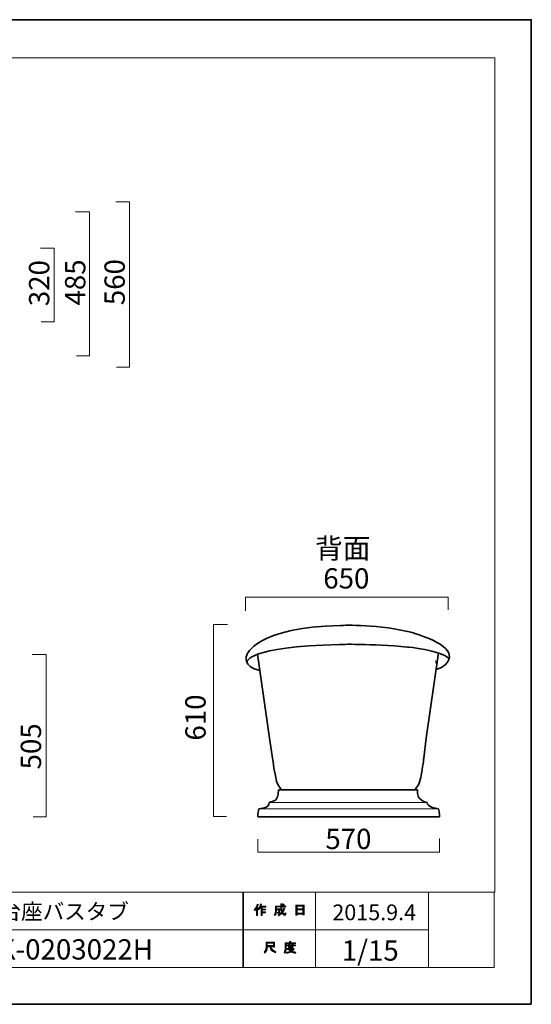
# Model space of a CAD drawing. Units: inches. Extents: x -43 to 254, y 44 to 253.
# Drawn here: x 145 to 254, y 44 to 253 of the extents above; entities that cross this region are included whole.
import ezdxf

# ---------------------------------------------------------------- set-up
doc = ezdxf.new("R2010")
doc.units = ezdxf.units.IN
doc.header["$MEASUREMENT"] = 0
doc.layers.add('儗僀儎乕 1', color=7, linetype='Continuous')

# ---------------------------------------------------------------- blocks, each defined once
blk = doc.blocks.new('block 11')
at = {"layer": '儗僀儎乕 1', "color": 7, "lineweight": 35}
for points in [[(199.76, 89.26), (229.31, 89.26)], [(195.37, 83.56), (234.04, 83.56)]]:
    blk.add_lwpolyline(points, dxfattribs=at)
at = {"layer": '儗僀儎乕 1', "color": 7, "lineweight": 18}
for points in [[(197.82, 86.58), (231.36, 86.58)], [(195.61, 85.24), (233.79, 85.24)]]:
    blk.add_lwpolyline(points, dxfattribs=at)
at = {"layer": '儗僀儎乕 1', "color": 7, "lineweight": 35}
for points in [[(199.76, 89.26), (199.82, 86.58), (198.64, 87.03), (197.82, 86.58)], [(229.31, 89.26), (229.22, 87.14), (230.63, 86.79), (231.36, 86.58)], [(197.82, 86.58), (197.77, 85.24), (195.85, 85.36), (195.61, 85.24)], [(231.36, 86.58), (231.36, 85.64), (233.15, 85.42), (233.79, 85.24)], [(195.37, 83.56), (195.37, 84.18), (195.49, 84.88), (195.61, 85.24)], [(234.04, 83.56), (234.01, 84.19), (233.91, 85.01), (233.79, 85.24)]]:
    blk.add_open_spline(points, degree=3, dxfattribs=at)
blk = doc.blocks.new('block 16')
at = {"layer": '儗僀儎乕 1'}
h = blk.add_hatch(color=7, dxfattribs=at)
h.dxf.hatch_style = 2
edge = h.paths.add_edge_path()
edge.add_spline(control_points=[(194.61, 63.77), (194.93, 64.15), (195.15, 64.55), (195.25, 64.98), (195.25, 64.98), (195.49, 64.91), (195.49, 64.91), (195.54, 64.88), (195.53, 64.86), (195.48, 64.85), (195.43, 64.68), (195.36, 64.5), (195.26, 64.3), (195.26, 64.3), (195.33, 64.28), (195.33, 64.28), (195.36, 64.25), (195.34, 64.23), (195.29, 64.22), (195.29, 64.22), (195.29, 62.53), (195.29, 62.53), (195.29, 62.53), (195.07, 62.53), (195.07, 62.53), (195.07, 62.53), (195.07, 63.96), (195.07, 63.96), (194.99, 63.83), (194.9, 63.7), (194.79, 63.58), (194.79, 63.58), (194.61, 63.77), (194.61, 63.77)], knot_values=[0, 0, 0, 0, 1, 1, 1, 2, 2, 2, 3, 3, 3, 4, 4, 4, 5, 5, 5, 6, 6, 6, 7, 7, 7, 8, 8, 8, 9, 9, 9, 10, 10, 10, 11, 11, 11, 11], degree=3, periodic=1)
edge = h.paths.add_edge_path()
edge.add_spline(control_points=[(197.08, 64.54), (197.08, 64.54), (197.08, 64.33), (197.08, 64.33), (197.08, 64.33), (196.29, 64.33), (196.29, 64.33), (196.29, 64.33), (196.29, 63.93), (196.29, 63.93), (196.29, 63.93), (196.98, 63.93), (196.98, 63.93), (196.98, 63.93), (196.98, 63.72), (196.98, 63.72), (196.98, 63.72), (196.29, 63.72), (196.29, 63.72), (196.29, 63.72), (196.29, 63.35), (196.29, 63.35), (196.29, 63.35), (197.02, 63.35), (197.02, 63.35), (197.02, 63.35), (197.02, 63.14), (197.02, 63.14), (197.02, 63.14), (196.29, 63.14), (196.29, 63.14), (196.29, 63.14), (196.29, 62.53), (196.29, 62.53), (196.29, 62.53), (196.06, 62.53), (196.06, 62.53), (196.06, 62.53), (196.06, 64.33), (196.06, 64.33), (196.06, 64.33), (195.95, 64.33), (195.95, 64.33), (195.84, 64.08), (195.71, 63.89), (195.58, 63.76), (195.58, 63.76), (195.37, 63.91), (195.37, 63.91), (195.66, 64.22), (195.85, 64.59), (195.92, 65.01), (195.92, 65.01), (196.15, 64.94), (196.15, 64.94), (196.2, 64.92), (196.19, 64.9), (196.14, 64.88), (196.13, 64.81), (196.09, 64.7), (196.03, 64.54), (196.03, 64.54), (197.08, 64.54), (197.08, 64.54)], knot_values=[0, 0, 0, 0, 1, 1, 1, 2, 2, 2, 3, 3, 3, 4, 4, 4, 5, 5, 5, 6, 6, 6, 7, 7, 7, 8, 8, 8, 9, 9, 9, 10, 10, 10, 11, 11, 11, 12, 12, 12, 13, 13, 13, 14, 14, 14, 15, 15, 15, 16, 16, 16, 17, 17, 17, 18, 18, 18, 19, 19, 19, 20, 20, 20, 21, 21, 21, 21], degree=3, periodic=1)
h = blk.add_hatch(color=7, dxfattribs=at)
h.dxf.hatch_style = 2
edge = h.paths.add_edge_path()
edge.add_spline(control_points=[(200.9, 64.16), (200.9, 64.16), (201.11, 64.04), (201.11, 64.04), (201.16, 64.01), (201.16, 63.98), (201.09, 63.97), (200.98, 63.7), (200.85, 63.44), (200.69, 63.21), (200.86, 62.98), (200.98, 62.87), (201.06, 62.87), (201.12, 62.87), (201.17, 62.96), (201.19, 63.13), (201.19, 63.13), (201.4, 63.02), (201.4, 63.02), (201.34, 62.73), (201.26, 62.58), (201.16, 62.58), (200.95, 62.58), (200.75, 62.74), (200.54, 63.05), (200.33, 62.83), (200.1, 62.65), (199.82, 62.51), (199.82, 62.51), (199.69, 62.72), (199.69, 62.72), (200.04, 62.89), (200.28, 63.07), (200.42, 63.26), (200.32, 63.51), (200.26, 63.84), (200.26, 64.26), (200.26, 64.26), (200.26, 64.36), (200.26, 64.36), (200.26, 64.36), (199.33, 64.36), (199.33, 64.36), (199.33, 64.36), (199.33, 63.97), (199.33, 63.97), (199.33, 63.97), (200.03, 63.97), (200.03, 63.97), (200.03, 63.97), (200.01, 63.22), (200.01, 63.22), (200, 63.08), (199.95, 63.01), (199.85, 63.01), (199.85, 63.01), (199.56, 63.01), (199.56, 63.01), (199.56, 63.01), (199.53, 63.22), (199.53, 63.22), (199.53, 63.22), (199.71, 63.22), (199.71, 63.22), (199.77, 63.22), (199.8, 63.25), (199.8, 63.31), (199.8, 63.31), (199.82, 63.76), (199.82, 63.76), (199.82, 63.76), (199.33, 63.76), (199.33, 63.76), (199.33, 63.76), (199.33, 63.44), (199.33, 63.44), (199.33, 63.07), (199.24, 62.77), (199.05, 62.54), (199.05, 62.54), (198.86, 62.69), (198.86, 62.69), (199.03, 62.89), (199.11, 63.13), (199.11, 63.41), (199.11, 63.41), (199.11, 64.57), (199.11, 64.57), (199.11, 64.57), (200.26, 64.57), (200.26, 64.57), (200.26, 64.57), (200.26, 65.04), (200.26, 65.04), (200.26, 65.04), (200.47, 65.04), (200.47, 65.04), (200.53, 65.03), (200.54, 65.01), (200.49, 64.97), (200.49, 64.97), (200.49, 64.57), (200.49, 64.57), (200.49, 64.57), (201.32, 64.57), (201.32, 64.57), (201.32, 64.57), (201.32, 64.36), (201.32, 64.36), (201.32, 64.36), (200.49, 64.36), (200.49, 64.36), (200.49, 64.36), (200.49, 64.26), (200.49, 64.26), (200.49, 63.91), (200.51, 63.64), (200.57, 63.45), (200.7, 63.64), (200.81, 63.88), (200.9, 64.16)], knot_values=[0, 0, 0, 0, 1, 1, 1, 2, 2, 2, 3, 3, 3, 4, 4, 4, 5, 5, 5, 6, 6, 6, 7, 7, 7, 8, 8, 8, 9, 9, 9, 10, 10, 10, 11, 11, 11, 12, 12, 12, 13, 13, 13, 14, 14, 14, 15, 15, 15, 16, 16, 16, 17, 17, 17, 18, 18, 18, 19, 19, 19, 20, 20, 20, 21, 21, 21, 22, 22, 22, 23, 23, 23, 24, 24, 24, 25, 25, 25, 26, 26, 26, 27, 27, 27, 28, 28, 28, 29, 29, 29, 30, 30, 30, 31, 31, 31, 32, 32, 32, 33, 33, 33, 34, 34, 34, 35, 35, 35, 36, 36, 36, 37, 37, 37, 38, 38, 38, 39, 39, 39, 40, 40, 40, 40], degree=3, periodic=1)
edge = h.paths.add_edge_path()
edge.add_spline(control_points=[(201.06, 64.79), (201.06, 64.79), (200.89, 64.62), (200.89, 64.62), (200.82, 64.7), (200.72, 64.78), (200.6, 64.85), (200.6, 64.85), (200.75, 65.01), (200.75, 65.01), (200.87, 64.95), (200.97, 64.87), (201.06, 64.79)], knot_values=[0, 0, 0, 0, 1, 1, 1, 2, 2, 2, 3, 3, 3, 4, 4, 4, 4], degree=3, periodic=1)
h = blk.add_hatch(color=7, dxfattribs=at)
h.dxf.hatch_style = 2
h.paths.add_polyline_path([(203.74, 62.65), (203.48, 62.65), (203.48, 64.77), (205.21, 64.77), (205.21, 62.69), (204.96, 62.69), (204.96, 62.85), (203.74, 62.85)])
h.paths.add_polyline_path([(204.96, 63.94), (204.96, 64.57), (203.74, 64.57), (203.74, 63.94)])
h.paths.add_polyline_path([(204.96, 63.05), (204.96, 63.73), (203.74, 63.73), (203.74, 63.05)])
at = {"layer": '儗僀儎乕 1', "lineweight": 0}
for points in [[(203.74, 62.65), (203.48, 62.65), (203.48, 64.77), (205.21, 64.77), (205.21, 62.69), (204.96, 62.69), (204.96, 62.85), (203.74, 62.85), (203.74, 62.65)], [(204.96, 63.94), (204.96, 64.57), (203.74, 64.57), (203.74, 63.94), (204.96, 63.94)], [(204.96, 63.05), (204.96, 63.73), (203.74, 63.73), (203.74, 63.05), (204.96, 63.05)]]:
    blk.add_lwpolyline(points, dxfattribs=at)
for points, knots in [([(194.61, 63.77), (194.93, 64.15), (195.15, 64.55), (195.25, 64.98), (195.25, 64.98), (195.49, 64.91), (195.49, 64.91), (195.54, 64.88), (195.53, 64.86), (195.48, 64.85), (195.43, 64.68), (195.36, 64.5), (195.26, 64.3), (195.26, 64.3), (195.33, 64.28), (195.33, 64.28), (195.36, 64.25), (195.34, 64.23), (195.29, 64.22), (195.29, 64.22), (195.29, 62.53), (195.29, 62.53), (195.29, 62.53), (195.07, 62.53), (195.07, 62.53), (195.07, 62.53), (195.07, 63.96), (195.07, 63.96), (194.99, 63.83), (194.9, 63.7), (194.79, 63.58), (194.79, 63.58), (194.61, 63.77), (194.61, 63.77)], [0, 0, 0, 0, 1, 1, 1, 2, 2, 2, 3, 3, 3, 4, 4, 4, 5, 5, 5, 6, 6, 6, 7, 7, 7, 8, 8, 8, 9, 9, 9, 10, 10, 10, 11, 11, 11, 11]), ([(197.08, 64.54), (197.08, 64.54), (197.08, 64.33), (197.08, 64.33), (197.08, 64.33), (196.29, 64.33), (196.29, 64.33), (196.29, 64.33), (196.29, 63.93), (196.29, 63.93), (196.29, 63.93), (196.98, 63.93), (196.98, 63.93), (196.98, 63.93), (196.98, 63.72), (196.98, 63.72), (196.98, 63.72), (196.29, 63.72), (196.29, 63.72), (196.29, 63.72), (196.29, 63.35), (196.29, 63.35), (196.29, 63.35), (197.02, 63.35), (197.02, 63.35), (197.02, 63.35), (197.02, 63.14), (197.02, 63.14), (197.02, 63.14), (196.29, 63.14), (196.29, 63.14), (196.29, 63.14), (196.29, 62.53), (196.29, 62.53), (196.29, 62.53), (196.06, 62.53), (196.06, 62.53), (196.06, 62.53), (196.06, 64.33), (196.06, 64.33), (196.06, 64.33), (195.95, 64.33), (195.95, 64.33), (195.84, 64.08), (195.71, 63.89), (195.58, 63.76), (195.58, 63.76), (195.37, 63.91), (195.37, 63.91), (195.66, 64.22), (195.85, 64.59), (195.92, 65.01), (195.92, 65.01), (196.15, 64.94), (196.15, 64.94), (196.2, 64.92), (196.19, 64.9), (196.14, 64.88), (196.13, 64.81), (196.09, 64.7), (196.03, 64.54), (196.03, 64.54), (197.08, 64.54), (197.08, 64.54)], [0, 0, 0, 0, 1, 1, 1, 2, 2, 2, 3, 3, 3, 4, 4, 4, 5, 5, 5, 6, 6, 6, 7, 7, 7, 8, 8, 8, 9, 9, 9, 10, 10, 10, 11, 11, 11, 12, 12, 12, 13, 13, 13, 14, 14, 14, 15, 15, 15, 16, 16, 16, 17, 17, 17, 18, 18, 18, 19, 19, 19, 20, 20, 20, 21, 21, 21, 21]), ([(200.9, 64.16), (200.9, 64.16), (201.11, 64.04), (201.11, 64.04), (201.16, 64.01), (201.16, 63.98), (201.09, 63.97), (200.98, 63.7), (200.85, 63.44), (200.69, 63.21), (200.86, 62.98), (200.98, 62.87), (201.06, 62.87), (201.12, 62.87), (201.17, 62.96), (201.19, 63.13), (201.19, 63.13), (201.4, 63.02), (201.4, 63.02), (201.34, 62.73), (201.26, 62.58), (201.16, 62.58), (200.95, 62.58), (200.75, 62.74), (200.54, 63.05), (200.33, 62.83), (200.1, 62.65), (199.82, 62.51), (199.82, 62.51), (199.69, 62.72), (199.69, 62.72), (200.04, 62.89), (200.28, 63.07), (200.42, 63.26), (200.32, 63.51), (200.26, 63.84), (200.26, 64.26), (200.26, 64.26), (200.26, 64.36), (200.26, 64.36), (200.26, 64.36), (199.33, 64.36), (199.33, 64.36), (199.33, 64.36), (199.33, 63.97), (199.33, 63.97), (199.33, 63.97), (200.03, 63.97), (200.03, 63.97), (200.03, 63.97), (200.01, 63.22), (200.01, 63.22), (200, 63.08), (199.95, 63.01), (199.85, 63.01), (199.85, 63.01), (199.56, 63.01), (199.56, 63.01), (199.56, 63.01), (199.53, 63.22), (199.53, 63.22), (199.53, 63.22), (199.71, 63.22), (199.71, 63.22), (199.77, 63.22), (199.8, 63.25), (199.8, 63.31), (199.8, 63.31), (199.82, 63.76), (199.82, 63.76), (199.82, 63.76), (199.33, 63.76), (199.33, 63.76), (199.33, 63.76), (199.33, 63.44), (199.33, 63.44), (199.33, 63.07), (199.24, 62.77), (199.05, 62.54), (199.05, 62.54), (198.86, 62.69), (198.86, 62.69), (199.03, 62.89), (199.11, 63.13), (199.11, 63.41), (199.11, 63.41), (199.11, 64.57), (199.11, 64.57), (199.11, 64.57), (200.26, 64.57), (200.26, 64.57), (200.26, 64.57), (200.26, 65.04), (200.26, 65.04), (200.26, 65.04), (200.47, 65.04), (200.47, 65.04), (200.53, 65.03), (200.54, 65.01), (200.49, 64.97), (200.49, 64.97), (200.49, 64.57), (200.49, 64.57), (200.49, 64.57), (201.32, 64.57), (201.32, 64.57), (201.32, 64.57), (201.32, 64.36), (201.32, 64.36), (201.32, 64.36), (200.49, 64.36), (200.49, 64.36), (200.49, 64.36), (200.49, 64.26), (200.49, 64.26), (200.49, 63.91), (200.51, 63.64), (200.57, 63.45), (200.7, 63.64), (200.81, 63.88), (200.9, 64.16)], [0, 0, 0, 0, 1, 1, 1, 2, 2, 2, 3, 3, 3, 4, 4, 4, 5, 5, 5, 6, 6, 6, 7, 7, 7, 8, 8, 8, 9, 9, 9, 10, 10, 10, 11, 11, 11, 12, 12, 12, 13, 13, 13, 14, 14, 14, 15, 15, 15, 16, 16, 16, 17, 17, 17, 18, 18, 18, 19, 19, 19, 20, 20, 20, 21, 21, 21, 22, 22, 22, 23, 23, 23, 24, 24, 24, 25, 25, 25, 26, 26, 26, 27, 27, 27, 28, 28, 28, 29, 29, 29, 30, 30, 30, 31, 31, 31, 32, 32, 32, 33, 33, 33, 34, 34, 34, 35, 35, 35, 36, 36, 36, 37, 37, 37, 38, 38, 38, 39, 39, 39, 40, 40, 40, 40]), ([(201.06, 64.79), (201.06, 64.79), (200.89, 64.62), (200.89, 64.62), (200.82, 64.7), (200.72, 64.78), (200.6, 64.85), (200.6, 64.85), (200.75, 65.01), (200.75, 65.01), (200.87, 64.95), (200.97, 64.87), (201.06, 64.79)], [0, 0, 0, 0, 1, 1, 1, 2, 2, 2, 3, 3, 3, 4, 4, 4, 4])]:
    blk.add_open_spline(points, degree=3, knots=knots, dxfattribs=at)
blk = doc.blocks.new('block 17')
at = {"layer": '儗僀儎乕 1'}
h = blk.add_hatch(color=7, dxfattribs=at)
h.dxf.hatch_style = 2
edge = h.paths.add_edge_path()
edge.add_spline(control_points=[(197.98, 55.89), (197.98, 55.89), (197.39, 55.89), (197.39, 55.89), (197.39, 55.89), (197.39, 55.71), (197.39, 55.71), (197.39, 55.27), (197.23, 54.87), (196.91, 54.51), (196.91, 54.51), (196.7, 54.71), (196.7, 54.71), (196.99, 54.97), (197.13, 55.36), (197.13, 55.86), (197.13, 55.86), (197.13, 56.88), (197.13, 56.88), (197.13, 56.88), (198.95, 56.88), (198.95, 56.88), (198.95, 56.88), (198.95, 55.78), (198.95, 55.78), (198.95, 55.78), (198.7, 55.78), (198.7, 55.78), (198.7, 55.78), (198.7, 55.89), (198.7, 55.89), (198.7, 55.89), (198.21, 55.89), (198.21, 55.89), (198.21, 55.89), (198.24, 55.76), (198.24, 55.76), (198.31, 55.36), (198.64, 55.05), (199.24, 54.85), (199.24, 54.85), (199.15, 54.57), (199.15, 54.57), (198.45, 54.82), (198.07, 55.22), (197.99, 55.8), (197.99, 55.8), (197.98, 55.89), (197.98, 55.89)], knot_values=[0, 0, 0, 0, 1, 1, 1, 2, 2, 2, 3, 3, 3, 4, 4, 4, 5, 5, 5, 6, 6, 6, 7, 7, 7, 8, 8, 8, 9, 9, 9, 10, 10, 10, 11, 11, 11, 12, 12, 12, 13, 13, 13, 14, 14, 14, 15, 15, 15, 16, 16, 16, 16], degree=3, periodic=1)
h.paths.add_polyline_path([(198.7, 56.13), (198.7, 56.63), (197.39, 56.63), (197.39, 56.13)])
h = blk.add_hatch(color=7, dxfattribs=at)
h.dxf.hatch_style = 2
edge = h.paths.add_edge_path()
edge.add_spline(control_points=[(202.39, 56.76), (202.39, 56.76), (203.38, 56.76), (203.38, 56.76), (203.38, 56.76), (203.38, 56.55), (203.38, 56.55), (203.38, 56.55), (201.43, 56.55), (201.43, 56.55), (201.43, 56.55), (201.43, 55.58), (201.43, 55.58), (201.43, 55.16), (201.34, 54.82), (201.16, 54.54), (201.16, 54.54), (200.96, 54.71), (200.96, 54.71), (201.13, 54.93), (201.21, 55.24), (201.21, 55.62), (201.21, 55.62), (201.21, 56.76), (201.21, 56.76), (201.21, 56.76), (202.14, 56.76), (202.14, 56.76), (202.14, 56.76), (202.14, 57.04), (202.14, 57.04), (202.14, 57.04), (202.38, 57.04), (202.38, 57.04), (202.44, 57.04), (202.44, 57.01), (202.39, 56.98), (202.39, 56.98), (202.39, 56.76), (202.39, 56.76)], knot_values=[0, 0, 0, 0, 1, 1, 1, 2, 2, 2, 3, 3, 3, 4, 4, 4, 5, 5, 5, 6, 6, 6, 7, 7, 7, 8, 8, 8, 9, 9, 9, 10, 10, 10, 11, 11, 11, 12, 12, 12, 13, 13, 13, 13], degree=3, periodic=1)
edge = h.paths.add_edge_path()
edge.add_spline(control_points=[(203.4, 54.51), (203.04, 54.55), (202.73, 54.64), (202.46, 54.78), (202.2, 54.63), (201.89, 54.53), (201.53, 54.5), (201.53, 54.5), (201.44, 54.73), (201.44, 54.73), (201.78, 54.76), (202.05, 54.83), (202.27, 54.94), (202.15, 55.05), (202.05, 55.18), (201.95, 55.31), (201.95, 55.31), (201.64, 55.31), (201.64, 55.31), (201.64, 55.31), (201.64, 55.49), (201.64, 55.49), (201.64, 55.49), (202.93, 55.49), (202.93, 55.49), (202.93, 55.49), (202.97, 55.52), (202.97, 55.52), (202.97, 55.52), (203.13, 55.39), (203.13, 55.39), (203.16, 55.35), (203.15, 55.33), (203.09, 55.33), (202.96, 55.19), (202.81, 55.05), (202.64, 54.93), (202.89, 54.84), (203.16, 54.78), (203.45, 54.76), (203.45, 54.76), (203.4, 54.51), (203.4, 54.51)], knot_values=[0, 0, 0, 0, 1, 1, 1, 2, 2, 2, 3, 3, 3, 4, 4, 4, 5, 5, 5, 6, 6, 6, 7, 7, 7, 8, 8, 8, 9, 9, 9, 10, 10, 10, 11, 11, 11, 12, 12, 12, 13, 13, 13, 14, 14, 14, 14], degree=3, periodic=1)
edge = h.paths.add_edge_path()
edge.add_spline(control_points=[(202.86, 55.64), (202.86, 55.64), (202.64, 55.64), (202.64, 55.64), (202.64, 55.64), (202.64, 55.71), (202.64, 55.71), (202.64, 55.71), (202.16, 55.71), (202.16, 55.71), (202.16, 55.71), (202.16, 55.63), (202.16, 55.63), (202.16, 55.63), (201.94, 55.63), (201.94, 55.63), (201.94, 55.63), (201.94, 56.07), (201.94, 56.07), (201.94, 56.07), (201.5, 56.07), (201.5, 56.07), (201.5, 56.07), (201.5, 56.25), (201.5, 56.25), (201.5, 56.25), (201.94, 56.25), (201.94, 56.25), (201.94, 56.25), (201.94, 56.46), (201.94, 56.46), (201.94, 56.46), (202.15, 56.46), (202.15, 56.46), (202.21, 56.45), (202.21, 56.43), (202.16, 56.39), (202.16, 56.39), (202.16, 56.25), (202.16, 56.25), (202.16, 56.25), (202.64, 56.25), (202.64, 56.25), (202.64, 56.25), (202.64, 56.48), (202.64, 56.48), (202.64, 56.48), (202.84, 56.48), (202.84, 56.48), (202.9, 56.47), (202.91, 56.45), (202.86, 56.41), (202.86, 56.41), (202.86, 56.25), (202.86, 56.25), (202.86, 56.25), (203.38, 56.25), (203.38, 56.25), (203.38, 56.25), (203.38, 56.07), (203.38, 56.07), (203.38, 56.07), (202.86, 56.07), (202.86, 56.07), (202.86, 56.07), (202.86, 55.64), (202.86, 55.64)], knot_values=[0, 0, 0, 0, 1, 1, 1, 2, 2, 2, 3, 3, 3, 4, 4, 4, 5, 5, 5, 6, 6, 6, 7, 7, 7, 8, 8, 8, 9, 9, 9, 10, 10, 10, 11, 11, 11, 12, 12, 12, 13, 13, 13, 14, 14, 14, 15, 15, 15, 16, 16, 16, 17, 17, 17, 18, 18, 18, 19, 19, 19, 20, 20, 20, 21, 21, 21, 22, 22, 22, 22], degree=3, periodic=1)
h.paths.add_polyline_path([(202.64, 56.07), (202.16, 56.07), (202.16, 55.89), (202.64, 55.89)])
edge = h.paths.add_edge_path()
edge.add_spline(control_points=[(202.77, 55.31), (202.77, 55.31), (202.19, 55.31), (202.19, 55.31), (202.27, 55.22), (202.36, 55.14), (202.46, 55.05), (202.55, 55.11), (202.65, 55.19), (202.77, 55.31)], knot_values=[0, 0, 0, 0, 1, 1, 1, 2, 2, 2, 3, 3, 3, 3], degree=3, periodic=1)
at = {"layer": '儗僀儎乕 1', "lineweight": 0}
for points in [[(198.7, 56.13), (198.7, 56.63), (197.39, 56.63), (197.39, 56.13), (198.7, 56.13)], [(202.64, 56.07), (202.16, 56.07), (202.16, 55.89), (202.64, 55.89), (202.64, 56.07)]]:
    blk.add_lwpolyline(points, dxfattribs=at)
for points, knots in [([(197.98, 55.89), (197.98, 55.89), (197.39, 55.89), (197.39, 55.89), (197.39, 55.89), (197.39, 55.71), (197.39, 55.71), (197.39, 55.27), (197.23, 54.87), (196.91, 54.51), (196.91, 54.51), (196.7, 54.71), (196.7, 54.71), (196.99, 54.97), (197.13, 55.36), (197.13, 55.86), (197.13, 55.86), (197.13, 56.88), (197.13, 56.88), (197.13, 56.88), (198.95, 56.88), (198.95, 56.88), (198.95, 56.88), (198.95, 55.78), (198.95, 55.78), (198.95, 55.78), (198.7, 55.78), (198.7, 55.78), (198.7, 55.78), (198.7, 55.89), (198.7, 55.89), (198.7, 55.89), (198.21, 55.89), (198.21, 55.89), (198.21, 55.89), (198.24, 55.76), (198.24, 55.76), (198.31, 55.36), (198.64, 55.05), (199.24, 54.85), (199.24, 54.85), (199.15, 54.57), (199.15, 54.57), (198.45, 54.82), (198.07, 55.22), (197.99, 55.8), (197.99, 55.8), (197.98, 55.89), (197.98, 55.89)], [0, 0, 0, 0, 1, 1, 1, 2, 2, 2, 3, 3, 3, 4, 4, 4, 5, 5, 5, 6, 6, 6, 7, 7, 7, 8, 8, 8, 9, 9, 9, 10, 10, 10, 11, 11, 11, 12, 12, 12, 13, 13, 13, 14, 14, 14, 15, 15, 15, 16, 16, 16, 16]), ([(202.39, 56.76), (202.39, 56.76), (203.38, 56.76), (203.38, 56.76), (203.38, 56.76), (203.38, 56.55), (203.38, 56.55), (203.38, 56.55), (201.43, 56.55), (201.43, 56.55), (201.43, 56.55), (201.43, 55.58), (201.43, 55.58), (201.43, 55.16), (201.34, 54.82), (201.16, 54.54), (201.16, 54.54), (200.96, 54.71), (200.96, 54.71), (201.13, 54.93), (201.21, 55.24), (201.21, 55.62), (201.21, 55.62), (201.21, 56.76), (201.21, 56.76), (201.21, 56.76), (202.14, 56.76), (202.14, 56.76), (202.14, 56.76), (202.14, 57.04), (202.14, 57.04), (202.14, 57.04), (202.38, 57.04), (202.38, 57.04), (202.44, 57.04), (202.44, 57.01), (202.39, 56.98), (202.39, 56.98), (202.39, 56.76), (202.39, 56.76)], [0, 0, 0, 0, 1, 1, 1, 2, 2, 2, 3, 3, 3, 4, 4, 4, 5, 5, 5, 6, 6, 6, 7, 7, 7, 8, 8, 8, 9, 9, 9, 10, 10, 10, 11, 11, 11, 12, 12, 12, 13, 13, 13, 13]), ([(203.4, 54.51), (203.04, 54.55), (202.73, 54.64), (202.46, 54.78), (202.2, 54.63), (201.89, 54.53), (201.53, 54.5), (201.53, 54.5), (201.44, 54.73), (201.44, 54.73), (201.78, 54.76), (202.05, 54.83), (202.27, 54.94), (202.15, 55.05), (202.05, 55.18), (201.95, 55.31), (201.95, 55.31), (201.64, 55.31), (201.64, 55.31), (201.64, 55.31), (201.64, 55.49), (201.64, 55.49), (201.64, 55.49), (202.93, 55.49), (202.93, 55.49), (202.93, 55.49), (202.97, 55.52), (202.97, 55.52), (202.97, 55.52), (203.13, 55.39), (203.13, 55.39), (203.16, 55.35), (203.15, 55.33), (203.09, 55.33), (202.96, 55.19), (202.81, 55.05), (202.64, 54.93), (202.89, 54.84), (203.16, 54.78), (203.45, 54.76), (203.45, 54.76), (203.4, 54.51), (203.4, 54.51)], [0, 0, 0, 0, 1, 1, 1, 2, 2, 2, 3, 3, 3, 4, 4, 4, 5, 5, 5, 6, 6, 6, 7, 7, 7, 8, 8, 8, 9, 9, 9, 10, 10, 10, 11, 11, 11, 12, 12, 12, 13, 13, 13, 14, 14, 14, 14]), ([(202.86, 55.64), (202.86, 55.64), (202.64, 55.64), (202.64, 55.64), (202.64, 55.64), (202.64, 55.71), (202.64, 55.71), (202.64, 55.71), (202.16, 55.71), (202.16, 55.71), (202.16, 55.71), (202.16, 55.63), (202.16, 55.63), (202.16, 55.63), (201.94, 55.63), (201.94, 55.63), (201.94, 55.63), (201.94, 56.07), (201.94, 56.07), (201.94, 56.07), (201.5, 56.07), (201.5, 56.07), (201.5, 56.07), (201.5, 56.25), (201.5, 56.25), (201.5, 56.25), (201.94, 56.25), (201.94, 56.25), (201.94, 56.25), (201.94, 56.46), (201.94, 56.46), (201.94, 56.46), (202.15, 56.46), (202.15, 56.46), (202.21, 56.45), (202.21, 56.43), (202.16, 56.39), (202.16, 56.39), (202.16, 56.25), (202.16, 56.25), (202.16, 56.25), (202.64, 56.25), (202.64, 56.25), (202.64, 56.25), (202.64, 56.48), (202.64, 56.48), (202.64, 56.48), (202.84, 56.48), (202.84, 56.48), (202.9, 56.47), (202.91, 56.45), (202.86, 56.41), (202.86, 56.41), (202.86, 56.25), (202.86, 56.25), (202.86, 56.25), (203.38, 56.25), (203.38, 56.25), (203.38, 56.25), (203.38, 56.07), (203.38, 56.07), (203.38, 56.07), (202.86, 56.07), (202.86, 56.07), (202.86, 56.07), (202.86, 55.64), (202.86, 55.64)], [0, 0, 0, 0, 1, 1, 1, 2, 2, 2, 3, 3, 3, 4, 4, 4, 5, 5, 5, 6, 6, 6, 7, 7, 7, 8, 8, 8, 9, 9, 9, 10, 10, 10, 11, 11, 11, 12, 12, 12, 13, 13, 13, 14, 14, 14, 15, 15, 15, 16, 16, 16, 17, 17, 17, 18, 18, 18, 19, 19, 19, 20, 20, 20, 21, 21, 21, 22, 22, 22, 22]), ([(202.77, 55.31), (202.77, 55.31), (202.19, 55.31), (202.19, 55.31), (202.27, 55.22), (202.36, 55.14), (202.46, 55.05), (202.55, 55.11), (202.65, 55.19), (202.77, 55.31)], [0, 0, 0, 0, 1, 1, 1, 2, 2, 2, 3, 3, 3, 3])]:
    blk.add_open_spline(points, degree=3, knots=knots, dxfattribs=at)
blk = doc.blocks.new('block 15')
at = {"layer": '儗僀儎乕 1', "color": 7, "lineweight": 35}
blk.add_lwpolyline([(253.54, 43.65), (-42.8, 43.65), (-42.8, 253.2), (253.54, 253.2), (253.54, 43.65)], dxfattribs=at)
at = {"layer": '儗僀儎乕 1', "color": 7, "lineweight": 18}
for points in [[(245.78, 245.08), (-38.08, 245.08), (-38.08, 67.49), (245.78, 67.49), (245.78, 245.08)], [(192.17, 59.48), (115.03, 59.48), (115.03, 67.49), (192.17, 67.49), (192.17, 59.48)], [(207.65, 59.48), (192.32, 59.48), (192.32, 67.49), (207.65, 67.49), (207.65, 59.48)], [(231.65, 59.48), (207.65, 59.48), (207.65, 67.49), (231.65, 67.49), (231.65, 59.48)], [(245.64, 67.49), (231.65, 67.49), (231.65, 51.48), (245.64, 51.48), (245.64, 67.49)], [(192.17, 51.48), (115.03, 51.48), (115.03, 59.48), (192.17, 59.48), (192.17, 51.48)], [(207.65, 51.48), (192.32, 51.48), (192.32, 59.48), (207.65, 59.48), (207.65, 51.48)], [(231.65, 51.48), (207.65, 51.48), (207.65, 59.48), (231.65, 59.48), (231.65, 51.48)]]:
    blk.add_lwpolyline(points, dxfattribs=at)
at = {"layer": '儗僀儎乕 1'}
for name in ['block 16', 'block 17']:
    blk.add_blockref(name, (0, 0), dxfattribs=at)

msp = doc.modelspace()

# ---------------------------------------------------------------- linework, layer by layer
at = {"layer": '儗僀儎乕 1', "color": 7, "lineweight": 18}
for points in [[(165.32, 179.22), (168.09, 179.22), (168.09, 214.46), (165.16, 214.46)], [(156.8, 181.65), (159.56, 181.65), (159.56, 212.3), (156.63, 212.3)], [(149.3, 188.93), (152.07, 188.93), (152.07, 204.56), (149.14, 204.56)], [(235.87, 127.57), (235.87, 130.33), (192.73, 130.33), (192.73, 127.4)], [(188.74, 83.6), (185.98, 83.6), (185.98, 124.46), (188.91, 124.46)], [(147.59, 83.53), (150.35, 83.53), (150.35, 118.12), (147.42, 118.12)], [(195.35, 78.8), (195.35, 76.04), (234.05, 76.04), (234.05, 78.97)]]:
    msp.add_lwpolyline(points, dxfattribs=at)
at = {"layer": '儗僀儎乕 1', "lineweight": 0}
msp.add_lwpolyline([(233.21, 116.25), (233.21, 116.85)], dxfattribs=at)
at = {"layer": '儗僀儎乕 1', "color": 18, "lineweight": 35}
for points in [[(236.03, 118.35), (234.85, 121.15), (227.2, 123.02), (227.2, 123.02), (219.61, 124.69), (212.97, 124.27), (212.97, 124.27), (194.86, 123.91), (193.03, 117.98), (193.03, 117.98)], [(193.09, 116.55), (193.09, 116.55), (193.09, 119.73), (212.72, 120.24), (212.72, 120.24), (219.52, 120.43), (227.22, 119.68), (227.22, 119.68), (234.15, 119.09), (236.04, 117.22)]]:
    msp.add_open_spline(points, degree=3, knots=[0, 0, 0, 0, 1, 1, 1, 2, 2, 2, 3, 3, 3, 3], dxfattribs=at)
for points in [[(193.05, 118.05), (193.05, 118.05), (191.93, 115.43), (195.82, 114.66)], [(236.03, 118.35), (236.03, 118.35), (236.89, 115.94), (233.29, 114.87)]]:
    msp.add_open_spline(points, degree=3, dxfattribs=at)
at = {"layer": '儗僀儎乕 1', "color": 19, "lineweight": 35}
for points in [[(195.31, 118.19), (195.31, 118.19), (197.9, 100.26), (197.9, 100.26), (197.9, 100.26), (198.52, 96.06), (198.52, 96.06), (198.52, 96.06), (198.79, 93.62), (199.18, 91.95)], [(233.79, 118.42), (233.79, 118.42), (231.2, 100.26), (231.2, 100.26), (231.2, 100.26), (230.68, 96.06), (230.68, 96.06), (230.68, 96.06), (230.47, 94.21), (230.02, 91.95)]]:
    msp.add_open_spline(points, degree=3, knots=[0, 0, 0, 0, 1, 1, 1, 2, 2, 2, 3, 3, 3, 3], dxfattribs=at)
at = {"layer": '儗僀儎乕 1', "color": 7, "lineweight": 35}
for points in [[(199.18, 91.95), (199.37, 90.8), (199.89, 89.83), (200.48, 89.26)], [(230.02, 91.95), (229.82, 90.8), (229.31, 89.83), (228.72, 89.26)]]:
    msp.add_open_spline(points, degree=3, dxfattribs=at)

# ---------------------------------------------------------------- block references
at = {"layer": '儗僀儎乕 1'}
for name in ['block 15', 'block 11']:
    msp.add_blockref(name, (0, 0), dxfattribs=at)

# ---------------------------------------------------------------- texts
at = {"layer": '儗僀儎乕 1', "color": 7, "char_height": 4.318, "attachment_point": 7, "rotation": 90}
for s, insert in [('\\fMS PGothic|b0|i0|c0|p34;\\W1;320', (151.04, 192.23)), ('\\fMS PGothic|b0|i0|c0|p34;\\W1;485', (158.7, 192.37)), ('\\fMS PGothic|b0|i0|c0|p34;\\W1;560', (167.09, 192.44)), ('\\fMS PGothic|b0|i0|c0|p34;\\W1;610', (184.28, 99.78)), ('\\fMS PGothic|b0|i0|c0|p34;\\W1;505', (149.29, 93.64))]:
    msp.add_mtext(s, dxfattribs=dict(at, insert=insert))
at = {"layer": '儗僀儎乕 1', "color": 7, "attachment_point": 7}
for s, insert, char_height in [('\\fMS PGothic|b0|i0|c0|p34;\\W1;背面', (207.55, 138.51), 4.318), ('\\fMS PGothic|b0|i0|c0|p34;\\W1;650', (209.3, 132.14), 4.318), ('\\fMS PGothic|b0|i0|c0|p34;\\W1;570', (209.74, 76.69), 4.318), ('\\fMS PGothic|b0|i0|c0|p34;\\W1;台座バスタブ', (140.46, 61.72), 3.3584), ('\\fMS PGothic|b0|i0|c0|p34;\\W1;2015.9.4', (211.23, 61.54), 3.3584), ('\\fMS PGothic|b0|i0|c0|p34;\\W1;INK-0203022H', (134.07, 53.18), 4.318), ('\\fMS PGothic|b0|i0|c0|p34;\\W1;1/15', (213.23, 52.94), 4.318)]:
    msp.add_mtext(s, dxfattribs=dict(at, insert=insert, char_height=char_height))

doc.saveas('drawing.dxf')
